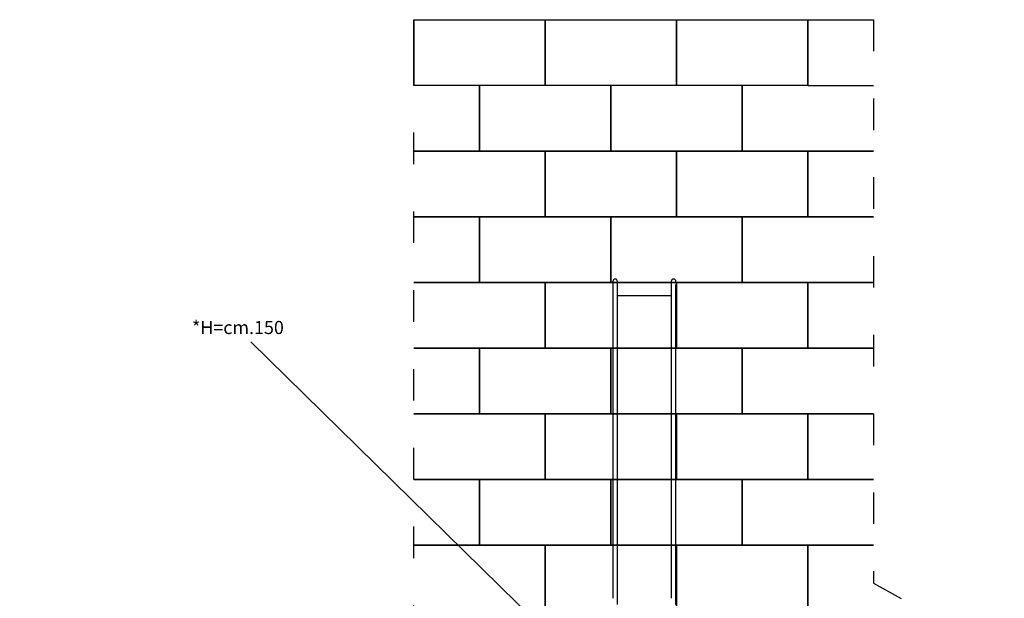
# Model space of a CAD drawing. Extents: x -12544 to -2495, y -892 to 10000.
# Drawn here: x -12046 to -4550, y 5594 to 10000 of the extents above; entities that cross this region are included whole.
import ezdxf

# ---------------------------------------------------------------- set-up
doc = ezdxf.new("R2010")
doc.units = 0
doc.header["$MEASUREMENT"] = 0
doc.linetypes.add('ACAD_ISO03W100', pattern=[30, 12, -18])
doc.layers.get('0').update_dxf_attribs({"linetype": 'CONTINUOUS'})
doc.layers.add('PAVIM_50', color=3, linetype='CONTINUOUS')
doc.layers.add('SICUREZZA', color=5, linetype='ACAD_ISO03W100', lineweight=30)
doc.styles.add('ROMANS', font='romans.shx', dxfattribs={"height": 100})

msp = doc.modelspace()

# ---------------------------------------------------------------- linework, layer by layer
for p, q in [((-7530.2, 8007.6), (-7530.2, 8007.4)), ((-7529.9, 8007.4), (-7530.2, 8007.4)), ((-7530.2, 8004.4), (-7530.2, 8007.4)), ((-7530.2, 8004.4), (-7530.2, 7983.8)), ((-7530.2, 7983.8), (-7530.2, 7861.6)), ((-7495.2, 8007.4), (-7495.4, 8007.4)), ((-7495.2, 8007.4), (-7495.2, 8007.6)), ((-7495.2, 8004.4), (-7495.2, 8007.4)), ((-7495.2, 7983.8), (-7495.2, 8004.4)), ((-7495.2, 7861.6), (-7495.2, 7983.8)), ((-7085.2, 8007.6), (-7085.2, 8007.4)), ((-7084.9, 8007.4), (-7085.2, 8007.4)), ((-7085.2, 8004.4), (-7085.2, 8007.4)), ((-7085.2, 8004.4), (-7085.2, 7983.8)), ((-7085.2, 7983.8), (-7085.2, 7861.6)), ((-7050.2, 7861.6), (-7050.2, 7983.8)), ((-7530.2, 7878.2), (-7530.2, 7213.5)), ((-7495.2, 7932.1), (-7495.2, 7932.1)), ((-7495.2, 7900), (-7085.2, 7900)), ((-7495.2, 7900), (-7495.2, 7900)), ((-7085.2, 7876.9), (-7085.2, 7213.5)), ((-7050.2, 7932.1), (-7050.2, 7932.1)), ((-7050.2, 7900), (-7050.2, 7900)), ((-7050.2, 7898), (-7050.2, 7898)), ((-7495.2, 7213.5), (-7495.2, 7861.6)), ((-7050.2, 7213.5), (-7050.2, 7861.6)), ((-7050.2, 7607.4), (-7050.4, 7607.4)), ((-7050.2, 7607.4), (-7050.2, 7607.6)), ((-7050.2, 7604.4), (-7050.2, 7607.4)), ((-7050.2, 7583.8), (-7050.2, 7604.4)), ((-7530.2, 7213.5), (-7530.2, 7162.3)), ((-7495.2, 7162.3), (-7495.2, 7213.5)), ((-7085.2, 7213.5), (-7085.2, 7162.3)), ((-7050.2, 7162.3), (-7050.2, 7213.5)), ((-7530.2, 7162.3), (-7530.2, 5594.1)), ((-7495.2, 5594.1), (-7495.2, 7162.3)), ((-7085.2, 7162.3), (-7085.2, 5594.1)), ((-7050.2, 5594.1), (-7050.2, 7162.3)), ((-7495.2, 5547.5), (-7495.2, 5594.1)), ((-7050.2, 5547.5), (-7050.2, 5594.1))]:
    msp.add_line(p, q)
at = {"ltscale": 10}
msp.add_line((-7298.7, 4618), (-10286.5, 7547.8), dxfattribs=at)
for centre, major_axis, start_param, end_param in [((-7512.7, 8007.6), (-17.5, 0), 3.141593, 6.283185), ((-7067.7, 8007.6), (-17.5, 0), 3.141593, 6.283185), ((-7512.7, 8004.4), (0, -17.6), -1.746003, -1.570796), ((-7512.7, 8004.4), (0, -17.6), 1.570796, 1.746003), ((-7067.7, 8004.4), (0, -17.6), -1.746003, -1.570796), ((-7067.7, 7604.4), (0, -17.6), 1.570796, 1.746003)]:
    msp.add_ellipse(centre, major_axis=major_axis, ratio=0.996195, start_param=start_param, end_param=end_param)
at = {"extrusion": (0, 0, -1)}
for centre in [(-7512.7, 8007.4), (-7067.7, 7607.4)]:
    msp.add_ellipse(centre, major_axis=(0, -17.6), ratio=0.996195, start_param=-1.570796, end_param=-1.568532, dxfattribs=at)
at = {"layer": 'PAVIM_50', "ltscale": 10}
for p, q in [((-9045.8, 10000), (-9045.8, 9500)), ((-7045.8, 9500), (-7045.8, 10000)), ((-6045.8, 9500), (-6045.8, 10000)), ((-8545.8, 9500), (-8545.8, 9000)), ((-8545.8, 9000), (-8545.8, 9500)), ((-7545.8, 9000), (-7545.8, 9500)), ((-7545.8, 9500), (-7545.8, 9000)), ((-6545.8, 9000), (-6545.8, 9500)), ((-6545.8, 9500), (-6545.8, 9000)), ((-6045.8, 9500), (-5545.8, 9500)), ((-8545.8, 9000), (-9045.8, 9000)), ((-9045.8, 9000), (-8045.8, 9000)), ((-7545.8, 9000), (-8545.8, 9000)), ((-8045.8, 9000), (-8045.8, 8500)), ((-6545.8, 9000), (-7545.8, 9000)), ((-5545.8, 9000), (-6545.8, 9000)), ((-6045.8, 8500), (-6045.8, 9000)), ((-6045.8, 9000), (-5545.8, 9000)), ((-8045.8, 8500), (-9045.8, 8500)), ((-9045.8, 8500), (-8545.8, 8500)), ((-8545.8, 8500), (-8545.8, 8000)), ((-6545.8, 8000), (-6545.8, 8500)), ((-6545.8, 8500), (-5545.8, 8500)), ((-5545.8, 8500), (-6045.8, 8500)), ((-8545.8, 8000), (-9045.8, 8000)), ((-9045.8, 8000), (-8045.8, 8000)), ((-8045.8, 8000), (-8045.8, 7500)), ((-5545.8, 8000), (-6545.8, 8000)), ((-6045.8, 7500), (-6045.8, 8000)), ((-6045.8, 8000), (-5545.8, 8000)), ((-8045.8, 7500), (-9045.8, 7500)), ((-9045.8, 7500), (-8545.8, 7500)), ((-8545.8, 7500), (-8545.8, 7000)), ((-6545.8, 7500), (-5545.8, 7500)), ((-6545.8, 7000), (-6545.8, 7500)), ((-5545.8, 7500), (-6045.8, 7500)), ((-8545.8, 7000), (-9045.8, 7000)), ((-9045.8, 7000), (-8045.8, 7000)), ((-8045.8, 7000), (-8045.8, 6500)), ((-5545.8, 7000), (-6545.8, 7000)), ((-6045.8, 6500), (-6045.8, 7000)), ((-6045.8, 7000), (-5545.8, 7000)), ((-8045.8, 6500), (-9045.8, 6500)), ((-9045.8, 6500), (-8545.8, 6500)), ((-8545.8, 6500), (-8545.8, 6000)), ((-6545.8, 6000), (-6545.8, 6500)), ((-6545.8, 6500), (-5545.8, 6500)), ((-5545.8, 6500), (-6045.8, 6500)), ((-8545.8, 6000), (-9045.8, 6000)), ((-9045.8, 6000), (-8045.8, 6000)), ((-8045.8, 6000), (-8045.8, 5500)), ((-5545.8, 6000), (-6545.8, 6000)), ((-6045.8, 5500), (-6045.8, 6000)), ((-6045.8, 6000), (-5545.8, 6000))]:
    msp.add_line(p, q, dxfattribs=at)
for points in [[(-8045.8, 9500), (-9045.8, 9500), (-9045.8, 10000), (-8045.8, 10000), (-8045.8, 9500)], [(-7045.8, 9500), (-8045.8, 9500), (-8045.8, 10000), (-7045.8, 10000), (-7045.8, 9500)], [(-6045.8, 9500), (-7045.8, 9500), (-7045.8, 10000), (-6045.8, 10000), (-6045.8, 9500)], [(-6045.8, 9500), (-6045.8, 10000), (-5545.8, 10000)], [(-7045.8, 8500), (-8045.8, 8500), (-8045.8, 9000), (-7045.8, 9000), (-7045.8, 8500)], [(-6045.8, 8500), (-7045.8, 8500), (-7045.8, 9000), (-6045.8, 9000), (-6045.8, 8500)], [(-7545.8, 8000), (-8545.8, 8000), (-8545.8, 8500), (-7545.8, 8500), (-7545.8, 8000)], [(-6545.8, 8000), (-7545.8, 8000), (-7545.8, 8500), (-6545.8, 8500), (-6545.8, 8000)], [(-7045.8, 7500), (-8045.8, 7500), (-8045.8, 8000), (-7045.8, 8000), (-7045.8, 7500)], [(-6045.8, 7500), (-7045.8, 7500), (-7045.8, 8000), (-6045.8, 8000), (-6045.8, 7500)], [(-7545.8, 7000), (-8545.8, 7000), (-8545.8, 7500), (-7545.8, 7500), (-7545.8, 7000)], [(-6545.8, 7000), (-7545.8, 7000), (-7545.8, 7500), (-6545.8, 7500), (-6545.8, 7000)], [(-7045.8, 6500), (-8045.8, 6500), (-8045.8, 7000), (-7045.8, 7000), (-7045.8, 6500)], [(-6045.8, 6500), (-7045.8, 6500), (-7045.8, 7000), (-6045.8, 7000), (-6045.8, 6500)], [(-7545.8, 6000), (-8545.8, 6000), (-8545.8, 6500), (-7545.8, 6500), (-7545.8, 6000)], [(-6545.8, 6000), (-7545.8, 6000), (-7545.8, 6500), (-6545.8, 6500), (-6545.8, 6000)], [(-7045.8, 5500), (-8045.8, 5500), (-8045.8, 6000), (-7045.8, 6000), (-7045.8, 5500)], [(-6045.8, 5500), (-7045.8, 5500), (-7045.8, 6000), (-6045.8, 6000), (-6045.8, 5500)]]:
    msp.add_lwpolyline(points, dxfattribs=at)
at = {"layer": 'SICUREZZA', "ltscale": 20}
msp.add_lwpolyline([(-9045.8, 10000), (-5545.8, 10000), (-5545.8, 5710.3), (-4550.2, 5153.7), (-4550.2, 3230), (-5050.2, 2862.9), (-5050.2, 0), (-9550.2, 0), (-9550.2, 3072), (-10106.1, 3072), (-12045.7, 4190), (-10146.1, 5299.8), (-9045.8, 5299.8)], close=True, dxfattribs=at)

# ---------------------------------------------------------------- texts
at = {"ltscale": 10, "style": 'ROMANS'}
msp.add_text('*H=cm.150', height=100, dxfattribs=at).set_placement((-10734.4, 7606.2))

doc.saveas('drawing.dxf')
